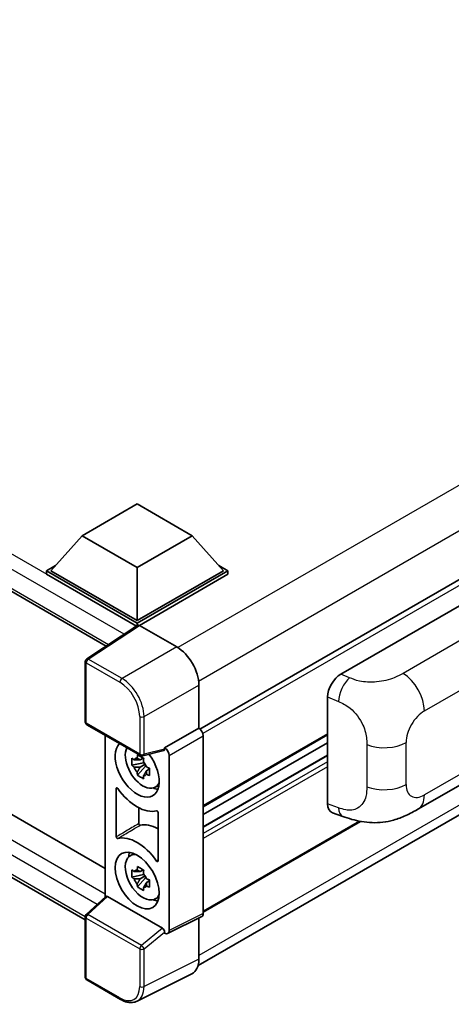
# Model space of a CAD drawing. Units: millimetres. Extents: x 8 to 8680, y 6 to 1130.
# Drawn here: x 1304 to 1373, y 228 to 386 of the extents above; entities that cross this region are included whole.
import ezdxf

# ---------------------------------------------------------------- set-up
doc = ezdxf.new("R2010")
doc.units = ezdxf.units.MM
doc.layers.add('Visible (ISO)', color=7, linetype='Continuous', lineweight=35)
doc.layers.add('Visible Narrow (ISO)', color=7, linetype='Continuous', lineweight=25)

msp = doc.modelspace()

# ---------------------------------------------------------------- linework, layer by layer
at = {"layer": 'Visible (ISO)'}
for p, q in [((1159.7523, 376.8527), (1317.9695, 285.506)), ((1507.6185, 372.9714), (1333.0427, 272.18)), ((1164.0378, 338.5517), (1317.842, 249.7528)), ((1332.7424, 234.1856), (1507.1665, 334.8894)), ((1314.6249, 241.5091), (1159.7523, 330.9248)), ((1314.1213, 303.2586), (1322.9601, 308.3617)), ((1322.9601, 308.3617), (1331.7989, 303.2586)), ((1314.1213, 303.2586), (1309.1008, 297.6248)), ((1322.9601, 298.1555), (1314.1213, 303.2586)), ((1331.7989, 303.2586), (1322.9601, 298.1555)), ((1331.7989, 303.2586), (1336.8194, 297.6248)), ((1308.3937, 297.6248), (1309.8501, 298.4656)), ((1308.3937, 297.0532), (1308.3937, 297.6248)), ((1322.9601, 289.2149), (1308.3937, 297.6248)), ((1322.9601, 289.6231), (1309.1008, 297.6248)), ((1322.9601, 298.1555), (1322.9601, 289.6231)), ((1336.8194, 297.6248), (1322.9601, 289.6231)), ((1337.5265, 297.6248), (1322.9601, 289.2149)), ((1336.0701, 298.4656), (1337.5265, 297.6248)), ((1337.5265, 297.0532), (1337.5265, 297.6248)), ((1322.83, 288.7184), (1308.3937, 297.0532)), ((1337.5265, 297.0532), (1323.3136, 288.8474)), ((1355.6891, 281.0033), (1376.8774, 293.2364)), ((1323.055, 288.8671), (1314.8492, 283.4437)), ((1322.83, 288.7184), (1322.7833, 288.7454)), ((1322.7833, 288.6875), (1322.7833, 288.7454)), ((1322.9601, 288.8043), (1322.9601, 289.2149)), ((1323.3134, 288.8476), (1329.3262, 285.3761)), ((1314.6249, 273.3008), (1314.6249, 283.0266)), ((1332.8596, 279.2561), (1332.8596, 272.3134)), ((1353.5425, 260.1532), (1353.5425, 277.3293)), ((1314.8749, 272.8678), (1323.4742, 267.903)), ((1332.8596, 272.3134), (1327.3711, 269.1446)), ((1332.8596, 272.3134), (1332.86, 272.3131)), ((1317.842, 271.1548), (1317.842, 245.1944)), ((1353.5425, 271.2257), (1333.5667, 259.6927)), ((1333.5667, 271.0891), (1333.5667, 242.5108)), ((1327.3711, 269.1446), (1327.3715, 269.1443)), ((1327.3711, 268.9597), (1327.3711, 269.1446)), ((1353.5425, 269.966), (1333.5667, 258.4329)), ((1323.9302, 267.5118), (1323.4255, 267.2204)), ((1327.2212, 268.7034), (1323.8466, 267.8512)), ((1328.0782, 267.9204), (1328.0782, 239.7697)), ((1353.5425, 267.9854), (1333.5667, 256.4523)), ((1368.056, 259.2875), (1383.7424, 268.344)), ((1324.0018, 266.7422), (1322.1032, 266.3432)), ((1323.0182, 264.7584), (1324.313, 266.2032)), ((1323.4255, 266.0501), (1324.2317, 266.5156)), ((1324.0018, 267.2552), (1324.0018, 267.4728)), ((1324.0018, 266.7422), (1324.0018, 266.8518)), ((1324.1409, 266.6619), (1324.0018, 266.7422)), ((1324.313, 266.2032), (1324.313, 266.3637)), ((1324.313, 266.2032), (1324.408, 266.1484)), ((1324.7573, 265.9467), (1324.9458, 265.8379)), ((1324.9437, 265.7564), (1324.439, 265.465)), ((1325.7524, 262.7821), (1326.4463, 263.0892)), ((1319.6097, 254.8318), (1319.6097, 262.6367)), ((1323.207, 259.5218), (1323.207, 256.9758)), ((1326.3104, 258.7681), (1326.3104, 250.9632)), ((1354.324, 258.7237), (1355.9842, 258.1332)), ((1358.8251, 257.3334), (1333.5667, 242.7504)), ((1321.7588, 251.7363), (1322.3717, 252.1837)), ((1324.0018, 248.7793), (1322.1032, 248.3803)), ((1323.9302, 249.5489), (1323.4255, 249.2575)), ((1323.4255, 248.0872), (1324.2317, 248.5526)), ((1324.0018, 249.2923), (1324.0018, 249.5099)), ((1324.0018, 248.7793), (1324.0018, 248.8889)), ((1324.1409, 248.699), (1324.0018, 248.7793)), ((1323.0182, 246.7955), (1324.313, 248.2403)), ((1324.313, 248.2403), (1324.313, 248.4008)), ((1324.313, 248.2403), (1324.408, 248.1854)), ((1324.9437, 247.7934), (1324.439, 247.502)), ((1324.7573, 247.9838), (1324.9458, 247.875)), ((1314.7852, 242.3648), (1317.9178, 245.2645)), ((1327.0204, 240.167), (1318.1927, 245.2637)), ((1325.7524, 244.8192), (1326.4463, 245.1263)), ((1314.6249, 232.2721), (1314.6249, 241.9979)), ((1333.342, 242.0436), (1327.8535, 239.3025)), ((1332.8596, 241.8027), (1332.8596, 235.1603)), ((1327.3711, 239.3619), (1327.3711, 239.5468)), ((1327.3715, 239.3617), (1327.3711, 239.3619)), ((1331.7363, 232.8247), (1322.9366, 228.4299)), ((1320.2942, 228.7103), (1314.8749, 231.8391))]:
    msp.add_line(p, q, dxfattribs=at)
for centre, start, end in [((1315.1249, 283.0266), 123.461292, 180), ((1315.1249, 273.3008), 180, 240), ((1323.7242, 268.336), 240, 284.173003), ((1315.1249, 241.9979), 132.789481, 180), ((1315.1249, 232.2721), 180, 240)]:
    msp.add_arc(centre, 0.5, start, end, dxfattribs=at)
for centre, major_axis, ratio, start_param, end_param in [((1322.7833, 287.5206), (0.75, 1.299), 0.57735027, 0.78539816, 1.17435512), ((1323.3139, 288.4388), (-0.2503, 0.4335), 0.5766475, 5.49839614, 6.31804945), ((1329.3219, 281.2936), (-2.5, 4.3301), 0.5780539, 3.9275998, 5.49717816), ((1355.7035, 278.5606), (-1.5506, -2.5907), 0.58101844, 3.94848943, 5.51262657), ((1332.8592, 271.4966), (-0.5, 0.866), 0.5780539, 3.9275998, 5.49717816), ((1322.9601, 265.7814), (2.5, -4.3301), 0.57735027, 3.29297256, 8.06771221), ((1323.8793, 266.3121), (-2.0006, 3.4652), 0.57735027, 0.35706869, 3.53279276), ((1327.3707, 268.3279), (0.5, -0.866), 0.5780539, 0.78600715, 2.3555855), ((1327.0173, 269.1676), (-0.2435, 0.4488), 0.5718249, 2.9967698, 3.95327169), ((1323.449, 266.0637), (-0.7827, 1.3557), 0.57735027, 5.97330265, 6.59306797), ((1323.449, 266.0637), (-0.7827, 1.3557), 0.57735027, 1.26091366, 1.88067899), ((1323.449, 266.0637), (0.7827, -1.3557), 0.57735027, 1.26091366, 1.88067899), ((1323.449, 266.0637), (0.7827, -1.3557), 0.57735027, 5.97330265, 6.59306797), ((1322.9601, 265.7814), (3.75, -6.4952), 0.57735027, 4.86750938, 6.1280649), ((1325.0814, 267.0062), (2.5, -4.3301), 0.57735027, 5.62163033, 5.84503628), ((1355.7035, 261.4172), (-1.5599, -2.6086), 0.57333637, 5.51880849, 6.397242), ((1326.4956, 249.8597), (-3.7936, 6.5708), 0.57735027, 5.53231308, 6.10618845), ((1322.9601, 247.8185), (-3.75, 6.4952), 0.57735027, 4.86750938, 6.1280649), ((1323.8793, 248.3492), (-2.0006, 3.4652), 0.57735027, 5.8919852, 9.81597807), ((1325.0814, 249.0432), (2.5, -4.3301), 0.57735027, 3.57974168, 3.80314763), ((1323.449, 248.1007), (-0.7827, 1.3557), 0.57735027, 5.97330265, 6.59306797), ((1323.449, 248.1007), (0.7827, -1.3557), 0.57735027, 1.26091366, 1.88067899), ((1323.449, 248.1007), (-0.7827, 1.3557), 0.57735027, 1.26091366, 1.88067899), ((1323.449, 248.1007), (0.7827, -1.3557), 0.57735027, 5.97330265, 6.59306797), ((1318.1958, 244.8405), (0.2435, -0.4488), 0.5718249, 2.39113692, 3.28641551), ((1325.0814, 249.0432), (2.5, -4.3301), 0.57735027, 5.62163033, 5.84503628), ((1332.8592, 242.9203), (0.5006, -0.8671), 0.5766475, 6.24832119, 7.06797449), ((1327.0173, 239.7474), (0.241, -0.4452), 0.58179756, 0.82141755, 2.38355232), ((1327.3707, 240.1792), (0.5006, -0.8671), 0.5766475, 5.49839614, 7.06797449), ((1329.3219, 237.2078), (2.503, -4.3354), 0.5766475, 6.24832119, 7.06797449)]:
    msp.add_ellipse(centre, major_axis=major_axis, ratio=ratio, start_param=start_param, end_param=end_param, dxfattribs=at)
msp.add_ellipse((1322.9601, 247.8185), major_axis=(-2.5, 4.3301), ratio=0.57735027, dxfattribs=at)
for points, knots in [([(1322.1032, 266.3432), (1322.0869, 266.5413), (1322.0793, 266.7386), (1322.0793, 267.1082), (1322.0869, 267.3086), (1322.1032, 267.5135)], [4.331071921, 4.331071921, 4.331071921, 4.331071921, 4.398975087, 4.398975087, 4.466878254, 4.466878254, 4.466878254, 4.466878254]), ([(1322.1032, 267.5135), (1322.1918, 267.4376), (1322.2819, 267.3629), (1322.4038, 267.2651), (1322.4342, 267.241), (1322.4648, 267.217)], [4.4863158772, 4.4863158772, 4.4863158772, 4.4863158772, 4.5307133937, 4.5307133937, 4.5453911286, 4.5453911286, 4.5453911286, 4.5453911286]), ([(1322.9422, 267.4926), (1322.9477, 267.5374), (1322.9534, 267.5824), (1322.9771, 267.7642), (1322.9967, 267.9024), (1323.0182, 268.0418)], [4.8174915459, 4.8174915459, 4.8174915459, 4.8174915459, 4.8321692807, 4.8321692807, 4.8765667973, 4.8765667973, 4.8765667973, 4.8765667973]), ([(1323.0182, 268.0418), (1323.1816, 267.9406), (1323.3486, 267.841), (1323.6687, 267.6562), (1323.8461, 267.557), (1324.0317, 267.4566)], [4.331071921, 4.331071921, 4.331071921, 4.331071921, 4.398975087, 4.398975087, 4.466878254, 4.466878254, 4.466878254, 4.466878254]), ([(1322.4648, 266.0467), (1322.4342, 266.0707), (1322.4038, 266.0948), (1322.2819, 266.1925), (1322.1918, 266.2673), (1322.1032, 266.3432)], [4.8174915459, 4.8174915459, 4.8174915459, 4.8174915459, 4.8321692807, 4.8321692807, 4.8765667973, 4.8765667973, 4.8765667973, 4.8765667973]), ([(1324.0317, 267.4566), (1324.0102, 267.3172), (1323.9906, 267.179), (1323.9669, 266.9973), (1323.9612, 266.9523), (1323.9557, 266.9075)], [4.4863158772, 4.4863158772, 4.4863158772, 4.4863158772, 4.5307133937, 4.5307133937, 4.5453911286, 4.5453911286, 4.5453911286, 4.5453911286]), ([(1324.4331, 266.0806), (1324.4746, 266.063), (1324.5164, 266.0454), (1324.6857, 265.975), (1324.8152, 265.923), (1324.9467, 265.8718)], [4.8174915459, 4.8174915459, 4.8174915459, 4.8174915459, 4.8321692807, 4.8321692807, 4.8765667973, 4.8765667973, 4.8765667973, 4.8765667973]), ([(1323.0182, 264.7584), (1322.9967, 264.8731), (1322.9771, 264.9885), (1322.9534, 265.1429), (1322.9477, 265.1814), (1322.9422, 265.2198)], [4.4863158772, 4.4863158772, 4.4863158772, 4.4863158772, 4.5307133937, 4.5307133937, 4.5453911286, 4.5453911286, 4.5453911286, 4.5453911286]), ([(1324.0317, 264.1732), (1323.8461, 264.2616), (1323.6687, 264.3553), (1323.3486, 264.5401), (1323.1816, 264.6452), (1323.0182, 264.7584)], [4.331071921, 4.331071921, 4.331071921, 4.331071921, 4.398975087, 4.398975087, 4.466878254, 4.466878254, 4.466878254, 4.466878254]), ([(1323.9557, 264.6347), (1323.9612, 264.5962), (1323.9669, 264.5578), (1323.9906, 264.4034), (1324.0102, 264.2879), (1324.0317, 264.1732)], [4.8174915459, 4.8174915459, 4.8174915459, 4.8174915459, 4.8321692807, 4.8321692807, 4.8765667973, 4.8765667973, 4.8765667973, 4.8765667973]), ([(1324.9467, 264.7015), (1324.8152, 264.7527), (1324.6857, 264.8047), (1324.5164, 264.8751), (1324.4746, 264.8926), (1324.4331, 264.9103)], [4.4863158772, 4.4863158772, 4.4863158772, 4.4863158772, 4.5307133937, 4.5307133937, 4.5453911286, 4.5453911286, 4.5453911286, 4.5453911286]), ([(1324.9467, 265.8718), (1324.9408, 265.6609), (1324.938, 265.4577), (1324.938, 265.0881), (1324.9408, 264.8936), (1324.9467, 264.7015)], [4.331071921, 4.331071921, 4.331071921, 4.331071921, 4.398975087, 4.398975087, 4.466878254, 4.466878254, 4.466878254, 4.466878254]), ([(1319.8345, 262.6388), (1319.8196, 262.66), (1319.8027, 262.6788), (1319.7669, 262.7096), (1319.7484, 262.7213), (1319.712, 262.736), (1319.6945, 262.7389), (1319.6629, 262.7354), (1319.649, 262.729), (1319.6289, 262.7096), (1319.6218, 262.698), (1319.6122, 262.6703), (1319.6097, 262.6542), (1319.6097, 262.6367)], [0, 0, 0, 0, 0.0078199922, 0.0078199922, 0.0156337436, 0.0156337436, 0.0234424956, 0.0234424956, 0.031250375, 0.031250375, 0.0376977954, 0.0376977954, 0.0441465642, 0.0441465642, 0.0441465642, 0.0441465642]), ([(1326.3104, 258.7681), (1326.3104, 258.7893), (1326.3068, 258.8125), (1326.2928, 258.8599), (1326.2826, 258.8838), (1326.2567, 258.929), (1326.2413, 258.9499), (1326.2075, 258.9861), (1326.1893, 259.001), (1326.1557, 259.0209), (1326.1406, 259.027), (1326.1116, 259.0331), (1326.098, 259.033), (1326.0857, 259.0297)], [0, 0, 0, 0, 0.0078199624, 0.0078199624, 0.0156336702, 0.0156336702, 0.023442371, 0.023442371, 0.0312501992, 0.0312501992, 0.0376977324, 0.0376977324, 0.0441465637, 0.0441465637, 0.0441465637, 0.0441465637]), ([(1368.056, 259.2875), (1367.4725, 258.9506), (1366.7847, 258.5718), (1365.4746, 257.9852), (1364.8302, 257.7386), (1363.5932, 257.3855), (1363.0037, 257.2621), (1361.835, 257.1248), (1361.2477, 257.1071), (1360.1052, 257.1519), (1359.5398, 257.214), (1357.947, 257.4774), (1356.903, 257.8064), (1355.9842, 258.1332)], [0, 0, 0, 0, 0.24648635, 0.24648635, 0.47055558, 0.47055558, 0.64899431, 0.64899431, 0.82358511, 0.82358511, 1.00416753, 1.00416753, 1.34397561, 1.34397561, 1.34397561, 1.34397561]), ([(1323.207, 256.9758), (1323.207, 256.9545), (1323.2106, 256.9313), (1323.2246, 256.8839), (1323.2348, 256.8601), (1323.2607, 256.8149), (1323.2761, 256.7939), (1323.3099, 256.7577), (1323.3281, 256.7428), (1323.3612, 256.7232), (1323.3758, 256.7172), (1323.4039, 256.711), (1323.4172, 256.7108), (1323.4292, 256.7135)], [0, 0, 0, 0, 0.0078195138, 0.0078195138, 0.0156330182, 0.0156330182, 0.0234418051, 0.0234418051, 0.0312498868, 0.0312498868, 0.0374773106, 0.0374773106, 0.0437059044, 0.0437059044, 0.0437059044, 0.0437059044]), ([(1319.6097, 254.8318), (1319.6097, 254.8106), (1319.6133, 254.7874), (1319.6273, 254.74), (1319.6376, 254.7161), (1319.6635, 254.6709), (1319.6788, 254.65), (1319.7127, 254.6138), (1319.7309, 254.5989), (1319.7645, 254.579), (1319.7796, 254.5729), (1319.8086, 254.5668), (1319.8222, 254.5669), (1319.8345, 254.5702)], [0, 0, 0, 0, 0.0078199624, 0.0078199624, 0.0156336701, 0.0156336701, 0.023442371, 0.023442371, 0.0312501991, 0.0312501991, 0.0376977323, 0.0376977323, 0.0441465637, 0.0441465637, 0.0441465637, 0.0441465637]), ([(1326.0857, 250.9611), (1326.1006, 250.9399), (1326.1175, 250.9211), (1326.1532, 250.8903), (1326.1718, 250.8786), (1326.2082, 250.8639), (1326.2257, 250.861), (1326.2573, 250.8645), (1326.2711, 250.8709), (1326.2913, 250.8903), (1326.2984, 250.9019), (1326.308, 250.9296), (1326.3104, 250.9457), (1326.3104, 250.9632)], [0, 0, 0, 0, 0.0078199922, 0.0078199922, 0.0156337436, 0.0156337436, 0.0234424956, 0.0234424956, 0.031250375, 0.031250375, 0.0376977954, 0.0376977954, 0.0441465642, 0.0441465642, 0.0441465642, 0.0441465642]), ([(1322.1032, 248.3803), (1322.0869, 248.5784), (1322.0793, 248.7756), (1322.0793, 249.1452), (1322.0869, 249.3457), (1322.1032, 249.5506)], [4.331071921, 4.331071921, 4.331071921, 4.331071921, 4.398975087, 4.398975087, 4.466878254, 4.466878254, 4.466878254, 4.466878254]), ([(1322.1032, 249.5506), (1322.1918, 249.4747), (1322.2819, 249.3999), (1322.4038, 249.3022), (1322.4342, 249.2781), (1322.4648, 249.2541)], [4.4863158772, 4.4863158772, 4.4863158772, 4.4863158772, 4.5307133937, 4.5307133937, 4.5453911286, 4.5453911286, 4.5453911286, 4.5453911286]), ([(1322.9422, 249.5297), (1322.9477, 249.5745), (1322.9534, 249.6195), (1322.9771, 249.8013), (1322.9967, 249.9394), (1323.0182, 250.0789)], [4.8174915459, 4.8174915459, 4.8174915459, 4.8174915459, 4.8321692807, 4.8321692807, 4.8765667973, 4.8765667973, 4.8765667973, 4.8765667973]), ([(1323.0182, 250.0789), (1323.1816, 249.9777), (1323.3486, 249.8781), (1323.6687, 249.6933), (1323.8461, 249.594), (1324.0317, 249.4937)], [4.331071921, 4.331071921, 4.331071921, 4.331071921, 4.398975087, 4.398975087, 4.466878254, 4.466878254, 4.466878254, 4.466878254]), ([(1324.0317, 249.4937), (1324.0102, 249.3543), (1323.9906, 249.2161), (1323.9669, 249.0343), (1323.9612, 248.9894), (1323.9557, 248.9445)], [4.4863158772, 4.4863158772, 4.4863158772, 4.4863158772, 4.5307133937, 4.5307133937, 4.5453911286, 4.5453911286, 4.5453911286, 4.5453911286]), ([(1322.4648, 248.0838), (1322.4342, 248.1078), (1322.4038, 248.1319), (1322.2819, 248.2296), (1322.1918, 248.3044), (1322.1032, 248.3803)], [4.8174915459, 4.8174915459, 4.8174915459, 4.8174915459, 4.8321692807, 4.8321692807, 4.8765667973, 4.8765667973, 4.8765667973, 4.8765667973]), ([(1323.0182, 246.7955), (1322.9967, 246.9102), (1322.9771, 247.0256), (1322.9534, 247.18), (1322.9477, 247.2184), (1322.9422, 247.2569)], [4.4863158772, 4.4863158772, 4.4863158772, 4.4863158772, 4.5307133937, 4.5307133937, 4.5453911286, 4.5453911286, 4.5453911286, 4.5453911286]), ([(1324.4331, 248.1177), (1324.4746, 248.1), (1324.5164, 248.0825), (1324.6857, 248.0121), (1324.8152, 247.9601), (1324.9467, 247.9089)], [4.8174915459, 4.8174915459, 4.8174915459, 4.8174915459, 4.8321692807, 4.8321692807, 4.8765667973, 4.8765667973, 4.8765667973, 4.8765667973]), ([(1324.9467, 246.7386), (1324.8152, 246.7897), (1324.6857, 246.8418), (1324.5164, 246.9122), (1324.4746, 246.9297), (1324.4331, 246.9474)], [4.4863158772, 4.4863158772, 4.4863158772, 4.4863158772, 4.5307133937, 4.5307133937, 4.5453911286, 4.5453911286, 4.5453911286, 4.5453911286]), ([(1324.9467, 247.9089), (1324.9408, 247.698), (1324.938, 247.4948), (1324.938, 247.1252), (1324.9408, 246.9307), (1324.9467, 246.7386)], [4.331071921, 4.331071921, 4.331071921, 4.331071921, 4.398975087, 4.398975087, 4.466878254, 4.466878254, 4.466878254, 4.466878254]), ([(1324.0317, 246.2103), (1323.8461, 246.2987), (1323.6687, 246.3923), (1323.3486, 246.5772), (1323.1816, 246.6823), (1323.0182, 246.7955)], [4.331071921, 4.331071921, 4.331071921, 4.331071921, 4.398975087, 4.398975087, 4.466878254, 4.466878254, 4.466878254, 4.466878254]), ([(1323.9557, 246.6718), (1323.9612, 246.6333), (1323.9669, 246.5949), (1323.9906, 246.4405), (1324.0102, 246.325), (1324.0317, 246.2103)], [4.8174915459, 4.8174915459, 4.8174915459, 4.8174915459, 4.8321692807, 4.8321692807, 4.8765667973, 4.8765667973, 4.8765667973, 4.8765667973]), ([(1322.9366, 228.4299), (1322.7816, 228.3525), (1322.6163, 228.2953), (1322.2744, 228.2224), (1322.0978, 228.2066), (1321.74, 228.2135), (1321.5589, 228.2361), (1321.1959, 228.316), (1321.014, 228.3733), (1320.6521, 228.519), (1320.4721, 228.6076), (1320.2942, 228.7103)], [0.034864128, 0.034864128, 0.034864128, 0.034864128, 0.184849138, 0.184849138, 0.334834147, 0.334834147, 0.484819157, 0.484819157, 0.634804166, 0.634804166, 0.784789176, 0.784789176, 0.784789176, 0.784789176])]:
    msp.add_open_spline(points, degree=3, knots=knots, dxfattribs=at)
for points, weights in [([(1323.4255, 267.2204), (1323.0736, 267.2339), (1322.4648, 267.217)], [1.35956394726, 1.22656475141, 1.03074466748]), ([(1322.4648, 266.0467), (1323.0736, 266.0636), (1323.4255, 266.0501)], [1.03074466748, 1.22656475141, 1.35956394726]), ([(1322.9422, 267.4926), (1323.2612, 267.3422), (1323.4255, 267.2204)], [1.03074466748, 1.22656475141, 1.35956394726]), ([(1323.4255, 266.0501), (1323.2612, 265.7386), (1322.9422, 265.2198)], [1.35956394726, 1.22656475141, 1.03074466748]), ([(1323.9557, 264.6347), (1324.2748, 265.1535), (1324.439, 265.465)], [1.03074466748, 1.22656475141, 1.35956394726]), ([(1324.439, 265.465), (1324.4624, 265.2618), (1324.4331, 264.9103)], [1.35956394726, 1.22656475141, 1.03074466748]), ([(1323.4255, 249.2575), (1323.0736, 249.271), (1322.4648, 249.2541)], [1.35956394726, 1.22656475141, 1.03074466748]), ([(1322.9422, 249.5297), (1323.2612, 249.3793), (1323.4255, 249.2575)], [1.03074466748, 1.22656475141, 1.35956394726]), ([(1322.4648, 248.0838), (1323.0736, 248.1007), (1323.4255, 248.0872)], [1.03074466748, 1.22656475141, 1.35956394726]), ([(1323.4255, 248.0872), (1323.2612, 247.7757), (1322.9422, 247.2569)], [1.35956394726, 1.22656475141, 1.03074466748]), ([(1323.9557, 246.6718), (1324.2748, 247.1906), (1324.439, 247.502)], [1.03074466748, 1.22656475141, 1.35956394726]), ([(1324.439, 247.502), (1324.4624, 247.2989), (1324.4331, 246.9474)], [1.35956394726, 1.22656475141, 1.03074466748])]:
    msp.add_rational_spline(points, weights, degree=2, dxfattribs=at)
at = {"layer": 'Visible Narrow (ISO)'}
for p, q in [((1504.3286, 386.2121), (1329.4967, 285.2729)), ((1322.7833, 288.7454), (1160.5023, 382.4384)), ((1320.8519, 287.411), (1159.4416, 380.6012)), ((1507.5105, 380.7007), (1332.825, 279.846)), ((1159.4416, 377.5394), (1318.3792, 285.7768)), ((1508.2221, 372.3342), (1333.5042, 271.4608)), ((1160.5023, 336.5104), (1317.842, 245.6703)), ((1507.515, 336.6125), (1332.8596, 235.7752)), ((1316.5289, 243.9789), (1159.4416, 334.6733)), ((1159.4416, 331.6114), (1314.6252, 242.0162)), ((1381.4322, 290.226), (1365.6794, 281.1311)), ((1315.1125, 283.4275), (1323.3134, 288.8476)), ((1329.3262, 285.3761), (1320.5318, 280.2987)), ((1320.5318, 280.2987), (1315.1125, 283.4275)), ((1369.0915, 275.0811), (1384.749, 284.121)), ((1314.7713, 282.8225), (1320.1906, 279.6937)), ((1314.7713, 273.0967), (1314.7713, 282.8225)), ((1357.0635, 280.4216), (1355.6891, 281.0033)), ((1324.0652, 274.1787), (1332.8596, 279.2561)), ((1353.5425, 277.3293), (1355.3119, 276.5804)), ((1323.3707, 274.1857), (1323.3707, 268.1319)), ((1324.0652, 268.1249), (1324.0652, 274.1787)), ((1323.3707, 268.1319), (1314.7713, 273.0967)), ((1332.86, 272.3131), (1327.3715, 269.1443)), ((1328.0782, 267.9204), (1333.5667, 271.0891)), ((1353.5425, 271.3948), (1333.5667, 259.8618)), ((1359.8378, 269.6678), (1359.8378, 262.9115)), ((1366.1693, 263.2635), (1366.1693, 270.0197)), ((1384.749, 270.6162), (1369.0915, 261.5763)), ((1327.3711, 268.9597), (1324.0652, 268.1249)), ((1353.5425, 267.8839), (1333.5667, 256.3509)), ((1353.5425, 266.9041), (1333.5667, 255.3711)), ((1353.5425, 266.0876), (1333.5667, 254.5546)), ((1355.3119, 259.5238), (1353.5425, 260.1532)), ((1358.6049, 257.3753), (1333.5667, 242.9195)), ((1315.0371, 242.3427), (1318.1927, 245.2637)), ((1323.6365, 237.3779), (1315.0371, 242.3427)), ((1333.5667, 242.5108), (1328.0782, 239.7697)), ((1314.7713, 232.068), (1314.7713, 241.7938)), ((1314.7713, 241.7938), (1323.3707, 236.829)), ((1327.0204, 240.167), (1323.6365, 237.3779)), ((1324.0652, 236.822), (1327.3711, 239.5468)), ((1323.3707, 236.829), (1323.3707, 230.7752)), ((1324.0652, 230.7682), (1324.0652, 236.822)), ((1332.8596, 235.1603), (1324.0652, 230.7682)), ((1320.1906, 228.9392), (1314.7713, 232.068))]:
    msp.add_line(p, q, dxfattribs=at)
for centre, major_axis, ratio, start_param, end_param in [((1315.1249, 283.0266), (-0.25, -0.433), 0.57735027, 3.9618974, 5.49778714), ((1315.1249, 283.0266), (-0.2757, 0.4171), 0.5766475, 5.463532, 6.28318531), ((1315.1249, 283.0266), (-0.5, 0), 0.57735027, 0, 0.78539816), ((1320.5442, 279.8978), (0.25, 0.433), 0.57735027, 0.82030475, 2.35619449), ((1320.5403, 276.2235), (-2.5, 4.3301), 0.57388586, 3.9275998, 5.49717816), ((1356.9895, 278.0164), (1.1692, 2.7628), 0.4365316, 0.72579055, 2.28992769), ((1365.556, 277.1224), (2.5, -4.3301), 0.57735027, 0.78539816, 2.32128791), ((1320.1867, 276.0194), (2.25, -3.8971), 0.5780539, 0.78600715, 2.3555855), ((1323.7242, 274.3898), (0.5, 0), 0.57735027, 3.92699082, 5.46288056), ((1369.0915, 271.7069), (2.0663, 3.579), 0.57735027, 0.78539816, 2.35619449), ((1315.1249, 273.3008), (-0.5, 0), 0.57735027, 0, 0.78539816), ((1315.1249, 273.3008), (-0.25, -0.433), 0.57735027, 5.49778714, 6.28318531), ((1362.6338, 272.061), (-5, 0), 0.57735027, 0.97738438, 2.35619449), ((1323.7242, 268.336), (0.5, 0), 0.57735027, 3.92699082, 5.46288056), ((1323.7242, 268.336), (-0.25, -0.433), 0.57735027, 5.49778714, 6.28318531), ((1323.7242, 268.336), (0.1224, -0.4848), 0.68265399, 0, 0.95650189), ((1362.6338, 265.3047), (5, 0), 0.57735027, 4.11897703, 5.49778714), ((1369.0915, 264.9506), (-2.0663, -3.579), 0.57735027, 5.49778714, 7.06858347), ((1365.556, 263.6176), (2.5, -4.3301), 0.57735027, 0, 0.78539816), ((1356.9895, 260.9598), (-1.0053, -2.8265), 0.47609055, 5.40475179, 6.28318531), ((1315.1249, 241.9979), (-0.25, -0.433), 0.57735027, 4.17779463, 5.49778714), ((1315.1249, 241.9979), (-0.3397, 0.3669), 0.43528024, 5.38790672, 6.28318531), ((1315.1249, 241.9979), (-0.5, 0), 0.57735027, 0, 0.78539816), ((1323.7242, 237.0331), (0.25, 0.433), 0.57735027, 1.03620198, 2.35619449), ((1323.7242, 237.0331), (-0.5, 0), 0.57735027, 0.78539816, 2.32128791), ((1323.7242, 237.0331), (-0.318, 0.3858), 0.39624112, 3.84968252, 5.41181729), ((1315.1249, 232.2721), (-0.5, 0), 0.57735027, 0, 0.78539816), ((1315.1249, 232.2721), (-0.25, -0.433), 0.57735027, 5.49778714, 6.28318531), ((1320.1867, 232.6179), (2.2527, -3.9019), 0.5766475, 5.49839614, 7.06797449), ((1320.5403, 232.822), (2.4763, -4.3494), 0.57677384, 6.25179868, 7.07145199), ((1323.7242, 230.9793), (0.5, 0), 0.57735027, 3.92699082, 5.46288056), ((1320.5442, 229.1433), (-0.25, -0.433), 0.57735027, 5.49778714, 6.28318531)]:
    msp.add_ellipse(centre, major_axis=major_axis, ratio=ratio, start_param=start_param, end_param=end_param, dxfattribs=at)
for points, knots in [([(1365.6794, 281.1311), (1365.3001, 280.9122), (1364.8448, 280.6566), (1364.261, 280.4256), (1363.4618, 280.1093), (1362.4451, 279.8497), (1361.4247, 279.7532), (1360.4494, 279.6609), (1359.4589, 279.7155), (1358.6611, 279.8874), (1358.0367, 280.0218), (1357.5186, 280.2291), (1357.0635, 280.4216)], [0, 0, 0, 0, 0.21270217, 0.21270217, 0.21270217, 0.50389399, 0.50389399, 0.50389399, 0.78220336, 0.78220336, 0.78220336, 1, 1, 1, 1]), ([(1355.3119, 276.5804), (1355.909, 276.3278), (1356.5597, 276.0225), (1357.1836, 275.5143), (1357.9995, 274.8498), (1358.7566, 273.8478), (1359.2212, 272.8078), (1359.5763, 272.013), (1359.7574, 271.2149), (1359.8118, 270.5366), (1359.8367, 270.2256), (1359.8378, 269.9373), (1359.8378, 269.6678)], [0, 0, 0, 0, 0.26559079, 0.26559079, 0.26559079, 0.61290113, 0.61290113, 0.61290113, 0.8783338, 0.8783338, 0.8783338, 1, 1, 1, 1]), ([(1359.8378, 262.9115), (1359.8378, 262.4245), (1359.8269, 261.8823), (1359.6999, 261.3577), (1359.5063, 260.5585), (1359.0437, 259.8449), (1358.373, 259.4621), (1357.8082, 259.1397), (1357.1274, 259.0664), (1356.4535, 259.19), (1356.0635, 259.2614), (1355.6788, 259.3933), (1355.3119, 259.5238)], [0, 0, 0, 0, 0.21983104, 0.21983104, 0.21983104, 0.55477785, 0.55477785, 0.55477785, 0.83679083, 0.83679083, 0.83679083, 1, 1, 1, 1]), ([(1323.207, 256.9758), (1322.9289, 256.8102), (1322.6509, 256.6446), (1322.0459, 256.2842), (1321.7189, 256.0894), (1321.392, 255.8945), (1321.0705, 255.7029), (1320.749, 255.5113), (1320.1549, 255.157), (1319.8823, 254.9945), (1319.6097, 254.8318)], [-0.520761746, -0.520761746, -0.520761746, -0.520761746, -0.404732719, -0.404732719, -0.268305608, -0.268305608, -0.268305608, -0.134152804, -0.134152804, -0.020398739, -0.020398739, -0.020398739, -0.020398739]), ([(1319.8345, 254.5702), (1320.1069, 254.7327), (1320.3793, 254.8953), (1320.973, 255.2494), (1321.2942, 255.441), (1321.6155, 255.6325), (1321.9422, 255.8273), (1322.2689, 256.0221), (1322.8735, 256.3824), (1323.1513, 256.548), (1323.4292, 256.7135)], [0.020398739, 0.020398739, 0.020398739, 0.020398739, 0.134152804, 0.134152804, 0.268305608, 0.268305608, 0.268305608, 0.404732719, 0.404732719, 0.520761746, 0.520761746, 0.520761746, 0.520761746])]:
    msp.add_open_spline(points, degree=3, knots=knots, dxfattribs=at)
for points in [[(1319.6097, 262.6367), (1319.6593, 262.6624), (1319.7089, 262.6881), (1319.7585, 262.7139)], [(1326.3104, 251.1041), (1326.2355, 251.0564), (1326.1606, 251.0088), (1326.0857, 250.9611)]]:
    msp.add_open_spline(points, degree=3, dxfattribs=at)

doc.saveas('drawing.dxf')
